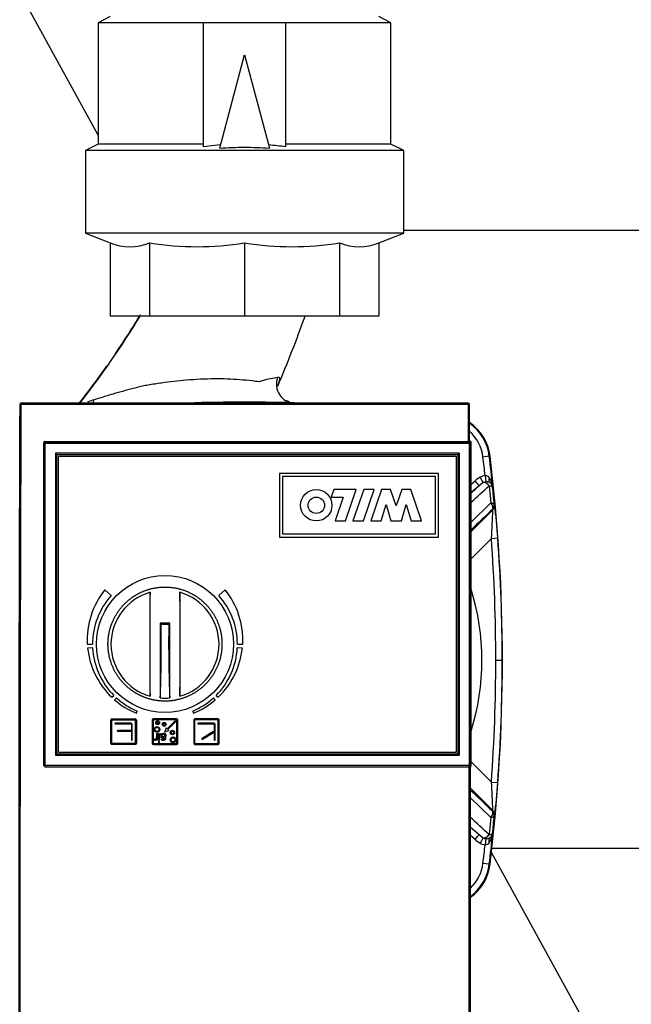
# Model space of a CAD drawing. Units: millimetres. Extents: x 162 to 438, y 41 to 379.
# Drawn here: x 374 to 380, y 237 to 247 of the extents above; entities that cross this region are included whole.
import ezdxf

# ---------------------------------------------------------------- set-up
doc = ezdxf.new("R2010")
doc.units = ezdxf.units.MM
doc.layers.add('Predefinito', color=7, linetype='Continuous')
doc.layers.add('TitleBlock', color=7, linetype='Continuous')

# ---------------------------------------------------------------- blocks, each defined once
blk = doc.blocks.new('SE')
at = {"layer": 'Predefinito', "color": 7, "linetype": 'Continuous'}
for p, q in [((375.1761, 245.7021), (373.6801, 248.4269)), ((375.2939, 246.862), (375.1761, 246.7998)), ((378.0396, 246.7998), (377.9218, 246.862)), ((375.1761, 246.7998), (375.1761, 245.617)), ((376.2032, 246.7998), (375.1761, 246.7998)), ((376.2032, 246.7998), (376.2032, 245.589)), ((376.6078, 246.7998), (376.2032, 246.7998)), ((377.0125, 246.7998), (376.6078, 246.7998)), ((377.0125, 245.589), (377.0125, 246.7998)), ((378.0396, 246.7998), (377.0125, 246.7998)), ((378.0396, 245.617), (378.0396, 246.7998)), ((376.3645, 245.5761), (376.6078, 246.4885)), ((376.6078, 246.4885), (376.8512, 245.5761)), ((375.1761, 245.617), (375.0516, 245.5548)), ((375.0516, 245.5548), (375.0516, 244.7455)), ((378.1641, 245.5548), (375.0516, 245.5548)), ((376.2032, 245.617), (375.1761, 245.617)), ((376.3729, 245.6075), (376.2032, 245.589)), ((378.0396, 245.617), (377.0125, 245.617)), ((378.1641, 245.5548), (378.0396, 245.617)), ((378.1641, 244.7455), (378.1641, 245.5548)), ((375.0516, 244.7455), (375.2939, 244.6522)), ((378.1641, 244.7455), (375.0516, 244.7455)), ((377.9218, 244.6522), (378.1641, 244.7455)), ((378.1641, 244.7767), (381.0277, 244.7767)), ((375.2939, 244.6522), (375.2939, 243.9363)), ((375.6788, 244.6522), (375.6788, 243.9363)), ((376.6078, 244.6522), (376.6078, 243.9363)), ((377.5369, 244.6522), (377.5369, 243.9363)), ((377.9218, 244.6522), (377.9218, 243.9363)), ((375.6788, 243.9363), (375.2939, 243.9363)), ((376.6078, 243.9363), (375.6788, 243.9363)), ((377.5369, 243.9363), (376.6078, 243.9363)), ((377.9218, 243.9363), (377.5369, 243.9363)), ((378.794, 243.0865), (374.4216, 243.0865)), ((374.4216, 243.0865), (374.4216, 243.0752)), ((374.4216, 243.0752), (378.794, 243.0752)), ((376.6078, 243.0865), (376.6078, 243.0937)), ((378.794, 243.0865), (378.794, 243.0752)), ((378.794, 243.0752), (378.7955, 242.7121)), ((374.6435, 242.6996), (374.6468, 242.6964)), ((374.6468, 242.6964), (374.6468, 239.5461)), ((374.6468, 242.6964), (374.6592, 242.6964)), ((374.6559, 242.7121), (378.7955, 242.7121)), ((374.6592, 242.7088), (374.6559, 242.7121)), ((374.6592, 242.7088), (378.8055, 242.7088)), ((374.6592, 242.6964), (374.6592, 242.7088)), ((374.6592, 242.6964), (378.8055, 242.6964)), ((374.6592, 239.5461), (374.6592, 242.6964)), ((378.8104, 242.7137), (378.8055, 242.7088)), ((378.8055, 242.7088), (378.8055, 242.6964)), ((378.8055, 242.6964), (378.8055, 239.5461)), ((378.8055, 242.6964), (378.8179, 242.6964)), ((378.8079, 242.7137), (378.8104, 242.7137)), ((378.8228, 242.7013), (378.8179, 242.6964)), ((378.8179, 239.5461), (378.8179, 242.6964)), ((378.8228, 239.5412), (378.8228, 242.7013)), ((378.705, 242.5959), (374.7597, 242.5959)), ((374.7597, 242.5959), (374.771, 242.5846)), ((374.7597, 242.5959), (374.7597, 239.6466)), ((374.771, 242.5846), (378.6937, 242.5846)), ((374.771, 239.658), (374.771, 242.5846)), ((378.6937, 242.5846), (378.705, 242.5959)), ((378.6937, 242.5846), (378.6937, 239.658)), ((378.705, 242.5959), (378.705, 239.6466)), ((374.7871, 239.674), (374.7871, 242.5685)), ((374.7871, 242.5685), (378.6776, 242.5685)), ((378.6776, 242.5685), (378.6776, 239.674)), ((379.0009, 242.5671), (378.9391, 242.5596)), ((379.0081, 242.568), (379.0009, 242.5671)), ((376.9489, 242.3992), (376.9489, 241.7767)), ((378.5051, 242.3992), (376.9489, 242.3992)), ((378.5051, 241.7767), (378.5051, 242.3992)), ((378.474, 242.3681), (376.98, 242.3681)), ((376.98, 242.3681), (376.98, 241.8078)), ((378.474, 241.8078), (378.474, 242.3681)), ((378.8228, 242.2939), (378.8619, 242.3267)), ((378.941, 242.3097), (378.9018, 242.2791)), ((378.941, 242.3097), (378.9105, 242.3612)), ((378.9603, 242.3774), (378.9659, 242.3178)), ((377.4812, 242.2417), (377.456, 242.1687)), ((377.7, 242.2417), (377.4812, 242.2417)), ((377.5942, 241.9353), (377.7, 242.2417)), ((377.773, 242.2417), (377.6672, 241.9353)), ((377.7693, 241.9353), (377.8751, 242.2417)), ((377.8751, 242.2417), (377.773, 242.2417)), ((377.9481, 242.2417), (377.8423, 241.9353)), ((378.0356, 242.2417), (377.9481, 242.2417)), ((378.0903, 242.0812), (378.0356, 242.2417)), ((378.145, 242.2417), (378.0903, 242.0812)), ((378.2326, 242.2417), (378.145, 242.2417)), ((378.3383, 241.9353), (378.2326, 242.2417)), ((378.9018, 242.279), (378.8228, 242.2128)), ((379.0005, 242.2789), (379.0169, 242.1109)), ((379.0334, 242.2646), (379.0342, 242.2715)), ((377.456, 242.1687), (377.5727, 242.1687)), ((377.5727, 242.1687), (377.4921, 241.9353)), ((377.9444, 241.9353), (377.9918, 242.0958)), ((377.9918, 242.0958), (378.0392, 241.9353)), ((378.1414, 241.9353), (378.1888, 242.0958)), ((378.1888, 242.0958), (378.2362, 241.9353)), ((378.8228, 241.9247), (379.0169, 242.1109)), ((379.0526, 242.0918), (379.0487, 242.0975)), ((378.8228, 241.8303), (379.0346, 242.0421)), ((379.0346, 242.0421), (379.0307, 242.0477)), ((377.4921, 241.9353), (377.5942, 241.9353)), ((377.6672, 241.9353), (377.7693, 241.9353)), ((377.8423, 241.9353), (377.9444, 241.9353)), ((378.0392, 241.9353), (378.1414, 241.9353)), ((378.2362, 241.9353), (378.3383, 241.9353)), ((376.98, 241.8078), (378.474, 241.8078)), ((376.9489, 241.7767), (378.5051, 241.7767)), ((379.0214, 241.7649), (378.8228, 241.5663)), ((379.0214, 241.7649), (379.0834, 241.7694)), ((375.3035, 241.206), (375.2414, 241.2619)), ((375.6834, 240.2227), (375.6834, 241.2378)), ((375.976, 241.2378), (375.976, 240.2227)), ((376.418, 241.2619), (376.3559, 241.206)), ((375.7925, 240.9256), (375.783, 240.9351)), ((375.783, 240.9351), (375.783, 240.2061)), ((375.8764, 240.9351), (375.783, 240.9351)), ((375.867, 240.9256), (375.8764, 240.9351)), ((375.8764, 240.2061), (375.8764, 240.9351)), ((375.0701, 240.7322), (375.1216, 240.7322)), ((375.1226, 240.6951), (375.0732, 240.6926)), ((376.5862, 240.6926), (376.5368, 240.6951)), ((376.5378, 240.7322), (376.5894, 240.7322)), ((379.0645, 240.5748), (379.1268, 240.5748)), ((375.3097, 240.2122), (375.329, 240.2315)), ((375.3552, 240.2066), (375.3374, 240.1871)), ((376.3212, 240.1864), (376.3035, 240.206)), ((376.3304, 240.2315), (376.3497, 240.2122)), ((375.5498, 240.0564), (375.5587, 240.078)), ((376.1007, 240.078), (376.1096, 240.0564)), ((375.3009, 239.7643), (375.3009, 239.9884)), ((375.3097, 239.7643), (375.3097, 239.9884)), ((375.3134, 240.0009), (375.5375, 240.0009)), ((375.3134, 239.9922), (375.5375, 239.9922)), ((375.5412, 239.7643), (375.5412, 239.9884)), ((375.5499, 239.9884), (375.5499, 239.7643)), ((375.7056, 239.9884), (375.7056, 239.7643)), ((375.7143, 239.9884), (375.7143, 239.7643)), ((375.9421, 240.0009), (375.718, 240.0009)), ((375.9421, 239.9922), (375.718, 239.9922)), ((375.9272, 239.9797), (375.8502, 239.9027)), ((375.9458, 239.7643), (375.9458, 239.9884)), ((375.9546, 239.7643), (375.9546, 239.9884)), ((376.1102, 239.9884), (376.1102, 239.7643)), ((376.1189, 239.9884), (376.1189, 239.7643)), ((376.3467, 240.0009), (376.1226, 240.0009)), ((376.3467, 239.9922), (376.1226, 239.9922)), ((376.3505, 239.7643), (376.3505, 239.9884)), ((376.3592, 239.7643), (376.3592, 239.9884)), ((375.497, 239.961), (375.3451, 239.961)), ((375.3451, 239.9523), (375.497, 239.9523)), ((375.492, 239.8893), (375.3675, 239.8893)), ((375.3675, 239.8806), (375.492, 239.8806)), ((375.5014, 239.948), (375.5014, 239.7961)), ((375.5101, 239.7961), (375.5101, 239.948)), ((375.8401, 239.9128), (375.8271, 239.8734)), ((375.8271, 239.8734), (375.8665, 239.8864)), ((375.8502, 239.9027), (375.8401, 239.9128)), ((375.8564, 239.8965), (375.9334, 239.9735)), ((375.8665, 239.8864), (375.8564, 239.8965)), ((376.3063, 239.961), (376.1544, 239.961)), ((376.1544, 239.9523), (376.3063, 239.9523)), ((376.3106, 239.948), (376.3106, 239.7961)), ((376.3193, 239.7961), (376.3193, 239.948)), ((375.729, 239.8071), (375.7255, 239.7977)), ((375.7479, 239.8569), (375.7479, 239.825)), ((375.7584, 239.8569), (375.7479, 239.8569)), ((375.7492, 239.8051), (375.7492, 239.7956)), ((375.7492, 239.7956), (375.7584, 239.7956)), ((375.7584, 239.7956), (375.7584, 239.8569)), ((375.766, 239.8569), (375.766, 239.7956)), ((375.7765, 239.8569), (375.766, 239.8569)), ((375.766, 239.7956), (375.7765, 239.7956)), ((375.766, 239.7838), (375.766, 239.7723)), ((375.7765, 239.7838), (375.766, 239.7838)), ((375.7765, 239.7956), (375.7765, 239.8569)), ((375.7765, 239.7723), (375.7765, 239.7838)), ((375.7953, 239.8569), (375.7848, 239.8569)), ((375.788, 239.8311), (375.788, 239.8174)), ((375.7983, 239.83), (375.7983, 239.8263)), ((375.7983, 239.8153), (375.7983, 239.818)), ((375.8401, 239.8131), (375.8296, 239.8144)), ((376.2989, 239.8757), (376.1925, 239.8109)), ((376.1972, 239.8036), (376.3037, 239.8684)), ((375.5375, 239.7606), (375.3134, 239.7606)), ((375.5375, 239.7519), (375.3134, 239.7519)), ((375.718, 239.7606), (375.9421, 239.7606)), ((375.718, 239.7519), (375.9421, 239.7519)), ((375.766, 239.7723), (375.7765, 239.7723)), ((376.1226, 239.7606), (376.3467, 239.7606)), ((376.1226, 239.7519), (376.3467, 239.7519)), ((374.7597, 239.6466), (374.771, 239.658)), ((374.7597, 239.6466), (378.705, 239.6466)), ((378.6937, 239.658), (374.771, 239.658)), ((378.6776, 239.674), (374.7871, 239.674)), ((378.705, 239.6466), (378.6937, 239.658)), ((374.6468, 239.5461), (374.6466, 239.546)), ((374.6468, 239.5461), (374.6592, 239.5461)), ((374.6592, 239.5337), (374.6591, 239.5335)), ((374.6591, 239.5335), (378.8033, 239.5335)), ((378.8055, 239.5461), (374.6592, 239.5461)), ((374.6592, 239.5337), (374.6592, 239.5461)), ((374.6592, 239.5337), (378.8055, 239.5337)), ((378.8056, 239.5335), (378.8033, 239.5335)), ((378.8044, 239.5288), (378.8104, 239.5288)), ((378.8179, 239.5461), (378.8055, 239.5461)), ((378.8055, 239.5337), (378.8055, 239.5461)), ((378.8055, 239.5337), (378.8056, 239.5335)), ((378.8104, 239.5288), (378.8087, 239.5305)), ((378.8228, 239.5412), (378.8179, 239.5461)), ((379.0214, 239.3847), (378.8228, 239.5832)), ((379.0346, 239.1075), (378.816, 239.3262)), ((379.0214, 239.3847), (379.0834, 239.3802)), ((378.8157, 239.2318), (379.0169, 239.0387)), ((379.0169, 239.0387), (379.0005, 238.8706)), ((379.0307, 239.1019), (379.0346, 239.1075)), ((379.0487, 239.0521), (379.0526, 239.0578)), ((378.8163, 238.9423), (378.9018, 238.8705)), ((378.8619, 238.8229), (378.8163, 238.8611)), ((378.9018, 238.8705), (378.941, 238.8398)), ((378.941, 238.8398), (378.9105, 238.7883)), ((378.9659, 238.8318), (378.9603, 238.7722)), ((379.0334, 238.885), (379.0342, 238.8781)), ((379.0264, 238.7384), (381.1833, 238.7384)), ((380.086, 236.7591), (379.0218, 238.6975)), ((379.0009, 238.5825), (378.9391, 238.59)), ((379.0081, 238.5816), (379.0009, 238.5825))]:
    blk.add_line(p, q, dxfattribs=at)
for centre, radius in [((377.3093, 242.0885), 0.1532), ((377.3093, 242.0885), 0.0802), ((375.8297, 240.7322), 0.6692), ((375.7579, 239.9641), 0.0187), ((375.7516, 239.8988), 0.028), ((375.7516, 239.8988), 0.0193), ((375.7579, 239.9641), 0.00996), ((375.8212, 239.9486), 0.0187), ((375.8212, 239.9486), 0.00996), ((375.9023, 239.8687), 0.0218), ((375.9023, 239.8687), 0.0131), ((375.9088, 239.7976), 0.028), ((375.9088, 239.7976), 0.0193)]:
    blk.add_circle(centre, radius, dxfattribs=at)
for centre, radius, start, end in [((375.4863, 245.1174), 0.5034, 247.52895, 292.47105), ((376.1433, 247.4466), 2.8328, 260.56145, 279.43855), ((377.0724, 247.4466), 2.8328, 260.56145, 279.43855), ((377.7294, 245.1174), 0.5034, 247.52895, 292.47105), ((368.2346, 248.3929), 8.5968, 321.86768, 328.77009), ((367.5394, 248.8766), 9.439, 325.80338, 328.54952), ((367.4154, 247.3704), 10.3689, 336.60437, 340.65711), ((367.5394, 248.8766), 9.439, 322.13319, 324.89859), ((374.4216, 243.074), 0.0125, 90, 179.76857), ((1620.5625, 238.0536), 1246.151, 179.7691153, 180.0994014), ((376.6078, 226.6062), 16.4897, 88.06003, 91.93997), ((376.6078, 226.6062), 16.4875, 90, 91.70026), ((376.6078, 226.6062), 16.4875, 88.29973, 90), ((378.794, 243.074), 0.0125, 0.23142, 90), ((378.5446, 242.5116), 0.4669, 6.94263, 55.77797), ((378.5446, 242.5116), 0.4597, 6.94263, 55.16099), ((378.5446, 242.5116), 0.3974, 6.94263, 48.58535), ((374.6559, 242.6997), 0.0124, 90.02173, 180.14984), ((374.6592, 242.6964), 0.0125, 90.01745, 179.98254), ((378.7993, 242.8426), 0.1305, 268.32035, 273.78029), ((378.8055, 242.6964), 0.0125, 0.01745, 89.98254), ((362.6387, 240.5747), 16.4208, 6.30253, 6.94259), ((362.6393, 240.5748), 16.4825, 5.90859, 6.94263), ((362.6393, 240.5748), 16.4897, 353.05736, 6.94264), ((362.6393, 240.5748), 16.4897, 353.05736, 6.94263), ((379.0959, 242.0488), 0.3633, 120.67199, 130.10052), ((362.7414, 228.7594), 21.0699, 39.91547, 40.08452), ((378.9716, 242.2577), 0.1202, 95.39135, 120.53625), ((378.9715, 242.258), 0.06, 95.38435, 120.54307), ((378.9626, 242.3296), 0.0479, 37.9105, 92.7634), ((378.9737, 242.2514), 0.0669, 62.3883, 96.7505), ((378.8665, 242.2569), 0.1684, 4.98615, 37.31884), ((378.9716, 242.2581), 0.0621, 5.98775, 57.7631), ((378.9814, 242.2624), 0.0535, 9.79404, 64.24655), ((361.8616, 240.6002), 17.2523, 4.97876, 5.53619), ((378.9867, 242.0917), 0.0622, 314.9838, 5.26358), ((374.0284, 241.4489), 5.0652, 3.62761, 7.29205), ((374.7754, 242.1071), 4.2597, 355.39194, 359.12561), ((362.6393, 240.5748), 16.4252, 0, 4.15502), ((362.6393, 240.5748), 16.4875, 0, 4.15502), ((375.845, 240.7741), 0.776, 141.0552, 183.09645), ((375.8297, 240.7303), 0.5282, 106.07826, 253.92173), ((375.8297, 240.7303), 0.5282, 286.07826, 73.92173), ((375.8145, 240.7741), 0.776, 356.90355, 38.9448), ((376.6078, 240.5748), 2.3209, 342.62438, 17.37561), ((375.8297, 240.7322), 0.7081, 138, 180), ((375.8297, 240.7322), 0.7081, 0, 42), ((375.8297, 254.0623), 13.1368, 269.83757, 270.16242), ((375.845, 240.7741), 0.776, 186.03317, 226.39206), ((375.8297, 240.7322), 0.7081, 183, 225), ((375.8297, 240.7322), 0.7081, 315, 357), ((375.8145, 240.7741), 0.776, 313.60793, 353.96682), ((362.6393, 240.5748), 16.4252, 355.84497, 360), ((362.6393, 240.5748), 16.4875, 355.84497, 360), ((375.845, 240.7741), 0.776, 229.15198, 247.64366), ((375.8297, 240.7322), 0.7081, 227.92566, 247.5), ((375.8297, 240.7322), 0.5282, 264.9291, 275.07089), ((375.8297, 240.7322), 0.7081, 292.5, 312), ((375.8145, 240.7741), 0.776, 292.35633, 310.76611), ((375.3134, 239.9884), 0.0124, 90, 180), ((375.3134, 239.9884), 0.00374, 90, 180), ((375.5375, 239.9884), 0.0124, 0, 90), ((375.5375, 239.9884), 0.00374, 0, 90), ((375.718, 239.9884), 0.0125, 90, 180), ((375.718, 239.9884), 0.00374, 90, 180), ((375.9303, 239.9766), 0.00436, 315, 135), ((375.9421, 239.9884), 0.0124, 0, 90), ((375.9421, 239.9884), 0.00374, 0, 90), ((376.1226, 239.9884), 0.0124, 90, 180), ((376.1226, 239.9884), 0.00374, 90, 180), ((376.3467, 239.9884), 0.0125, 0, 90), ((376.3467, 239.9884), 0.00374, 0, 90), ((375.3451, 239.9567), 0.00436, 90, 270), ((375.3675, 239.885), 0.00436, 90.06219, 269.9378), ((375.492, 239.885), 0.00436, 269.94043, 90.05956), ((375.497, 239.948), 0.0131, 0, 90), ((375.497, 239.948), 0.00436, 0, 90), ((376.1544, 239.9567), 0.00436, 90, 270), ((376.3063, 239.948), 0.0131, 0, 90), ((376.3063, 239.948), 0.00436, 0, 90), ((375.5057, 239.7961), 0.00436, 180, 360), ((375.709, 239.8242), 0.0388, 343.0098, 1.08042), ((375.709, 239.8242), 0.0388, 343.0098, 1.08042), ((376.1948, 239.8073), 0.00436, 122.8603, 302.86038), ((376.3013, 239.872), 0.00436, 302.89489, 122.89498), ((376.315, 239.7961), 0.00436, 180, 360), ((375.3134, 239.7643), 0.0124, 180, 270), ((375.3134, 239.7643), 0.00373, 180, 270), ((375.5375, 239.7643), 0.0125, 270, 360), ((375.5375, 239.7643), 0.00373, 270, 360), ((375.718, 239.7643), 0.0125, 180, 270), ((375.718, 239.7643), 0.00374, 180, 270), ((375.9421, 239.7643), 0.0124, 270, 360), ((375.9421, 239.7643), 0.00373, 270, 360), ((376.1226, 239.7643), 0.0124, 180, 270), ((376.1226, 239.7643), 0.00374, 180, 270), ((376.3467, 239.7643), 0.0124, 270, 360), ((376.3467, 239.7643), 0.00373, 270, 360), ((374.6591, 239.546), 0.0125, 180.04299, 270.01151), ((374.6592, 239.5461), 0.0125, 180.01745, 269.98254), ((-869.4584, 238.054), 1248.2625, 359.9007473, 0.0679119), ((378.8055, 239.5461), 0.0125, 270.01745, 359.98254), ((378.8056, 239.5469), 0.0134, 270.29307, 319.30205), ((374.6507, 239.0365), 4.3845, 0.92759, 4.55496), ((374.0509, 239.6985), 5.0426, 352.69973, 356.38058), ((378.9867, 239.0578), 0.0622, 354.73694, 45.01779), ((361.8635, 240.5493), 17.2504, 354.46344, 355.02093), ((379.0959, 239.1008), 0.3633, 229.8995, 239.32711), ((378.9715, 238.8914), 0.0599, 239.42782, 264.64379), ((378.9737, 238.8982), 0.0668, 263.24471, 297.61471), ((378.8706, 238.8911), 0.1642, 322.25452, 355.43961), ((362.6393, 240.5748), 16.4825, 353.05736, 354.0914), ((378.9716, 238.8915), 0.0621, 302.24225, 354.00927), ((378.9815, 238.8871), 0.0535, 295.7272, 350.23262), ((378.9716, 238.8918), 0.1202, 239.46227, 264.60761), ((362.6389, 240.5748), 16.4206, 353.05738, 353.69746), ((378.9624, 238.8204), 0.0482, 267.4489, 321.87696), ((378.5446, 238.638), 0.3974, 313.1766, 353.05736), ((378.5446, 238.638), 0.4597, 306.2734, 353.05736), ((378.5446, 238.638), 0.4669, 305.6287, 353.05736)]:
    blk.add_arc(centre, radius, start, end, dxfattribs=at)
for centre, major_axis, ratio, start_param, end_param in [((377.0893, 243.2757), (0.0054, 0.1867), 0.910448, 1.2708, 3.141593), ((376.7746, 238.0539), (0, 54.4594), 0.043619, 1.478485, 1.610502), ((374.4216, 243.074), (0.0124, -0.0001), 0.092116, 1.571168, 3.141588), ((375.0174, 243.2066), (-0.0178, 0.1859), 0.701466, 3.944161, 4.157364), ((378.794, 243.074), (-0.0124, -0.0001), 0.092116, 3.141596, 4.712017), ((376.4449, 238.0607), (0, 54.3721), 0.043619, -1.48514, -1.478462), ((373.6959, 238.0544), (0, 54.4956), 0.017452, -1.543423, -1.485453), ((378.8104, 242.7013), (-0.00881, -0.00881), 0.999695, 2.356347, 3.926839), ((378.9714, 242.2582), (0.0417, -0.0462), 0.570995, 1.504528, 2.799314), ((379.038, 242.3631), (-0.0311, -0.0539), 0.525704, 5.079148, 6.201262), ((176.9296, 97.1201), (333.0876, 279.5957), 0.052269, -0.964194, -0.963896), ((378.9868, 242.0917), (0.0429, -0.0451), 0.566308, 0.042352, 1.460129), ((378.9907, 242.0861), (0.0512, 0.0353), 0.999371, 4.893818, 5.771222), ((375.7019, 240.7303), (0, -1.1758), 0.017452, 4.266066, 5.158712), ((375.9575, 240.7303), (0, 1.1758), 0.017452, 4.266066, 5.158712), ((375.6915, 240.7322), (0, -1.1746), 0.087156, 1.106338, 1.736211), ((375.9679, 240.7322), (0, 1.1746), 0.087156, 1.405382, 2.035254), ((378.8104, 239.5412), (-0.00881, 0.00881), 0.999695, 2.356347, 3.926839), ((376.4418, 238.0538), (0, 54.4429), 0.043619, 4.672673, 4.739657), ((332.7687, 290.304), (85.9301, -85.9301), 0.0349, -0.97076, -0.9678), ((378.9868, 239.0579), (0.0429, 0.0451), 0.566308, 4.823061, 6.240834), ((378.9907, 239.0635), (0.0508, -0.036), 0.999366, 0.525502, 1.402906), ((378.8618, 238.8229), (0.04, 0.0477), 0.00035, 4.712389, 6.230826), ((378.9714, 238.8914), (0.0417, 0.0462), 0.570998, 3.483847, 4.778655), ((379.038, 238.7865), (-0.0311, 0.0539), 0.525698, 0.081926, 1.204046), ((378.9714, 238.8914), (0.062, -0.006), 0.329789, 5.232688, 6.264682)]:
    blk.add_ellipse(centre, major_axis=major_axis, ratio=ratio, start_param=start_param, end_param=end_param, dxfattribs=at)
for points, degree, knots in [([(376.3645, 245.5761), (376.4451, 245.5825), (376.5259, 245.5859), (376.6476, 245.5859), (376.6883, 245.5851), (376.7697, 245.5818), (376.8105, 245.5793), (376.8512, 245.5761)], 3, [0, 0, 0, 0, 0.5, 0.5, 0.75, 0.75, 1, 1, 1, 1]), ([(376.9285, 243.3356), (376.9112, 243.3326), (376.8881, 243.3289), (376.8415, 243.3189), (376.8183, 243.3137), (376.7865, 243.3052), (376.7783, 243.3029), (376.7672, 243.2995), (376.7641, 243.2986), (376.7594, 243.2971), (376.7579, 243.2966), (376.7552, 243.2957), (376.754, 243.2953), (376.7517, 243.2946), (376.7513, 243.2938), (376.727, 243.2971), (376.7051, 243.2999), (376.6426, 243.3072), (376.6023, 243.3111), (376.479, 243.3205), (376.3969, 243.323), (376.2221, 243.322), (376.1298, 243.3176), (375.9564, 243.3032), (375.8753, 243.2938), (375.7512, 243.2761), (375.7079, 243.2692), (375.6555, 243.2602), (375.6462, 243.2586), (375.6276, 243.2552), (375.6187, 243.2533), (375.5891, 243.2465), (375.5686, 243.2416), (375.4748, 243.2185), (375.4044, 243.1986), (375.298, 243.1677), (375.2599, 243.1563), (375.1935, 243.1362), (375.1645, 243.1274), (375.1376, 243.1193)], 3, [0, 0, 0, 0, 0.079428, 0.079428, 0.142961, 0.142961, 0.164584, 0.164584, 0.172873, 0.172873, 0.177032, 0.177032, 0.180158, 0.180158, 0.183156, 0.183156, 0.212891, 0.212891, 0.268475, 0.268475, 0.384226, 0.384226, 0.515415, 0.515415, 0.632045, 0.632045, 0.694975, 0.694975, 0.708447, 0.708447, 0.722142, 0.722142, 0.7545, 0.7545, 0.871507, 0.871507, 0.940966, 0.940966, 1, 1, 1, 1]), ([(376.9319, 243.2563), (376.9373, 243.2698), (376.9418, 243.2818), (376.9468, 243.2963), (376.948, 243.3002), (376.9494, 243.3047), (376.9496, 243.3055), (376.9502, 243.3073), (376.9504, 243.3081), (376.9511, 243.3106), (376.9515, 243.3121), (376.953, 243.3197), (376.953, 243.3245), (376.9489, 243.3354), (376.9408, 243.3376), (376.9285, 243.3356)], 3, [0, 0, 0, 0, 0.2373096, 0.2373096, 0.3326459, 0.3326459, 0.35648, 0.35648, 0.3803141, 0.3803141, 0.4279822, 0.4279822, 0.6186548, 0.6186548, 1, 1, 1, 1]), ([(377.0484, 243.0942), (377.045, 243.0962), (377.0395, 243.0992), (377.0268, 243.1058), (377.0197, 243.1094)], 3, [0, 0, 0, 0, 0.518219, 1, 1, 1, 1]), ([(379.0005, 242.2789), (379.0024, 242.2787), (379.0057, 242.2784), (379.01, 242.2777), (379.0145, 242.2768), (379.0192, 242.2756), (379.0247, 242.2735), (379.0292, 242.271), (379.0324, 242.2679), (379.033, 242.2657), (379.0334, 242.2646)], 3, [0, 0, 0, 0, 0.099821, 0.181789, 0.24591, 0.380722, 0.500181, 0.681193, 0.847434, 1, 1, 1, 1]), ([(379.0169, 242.1109), (379.0193, 242.1107), (379.0233, 242.1102), (379.0289, 242.1092), (379.0339, 242.108), (379.0386, 242.1065), (379.0427, 242.1046), (379.0457, 242.1025), (379.0479, 242.1001), (379.0486, 242.0984), (379.0487, 242.0975)], 3, [0, 0, 0, 0, 0.131432, 0.227099, 0.343301, 0.467168, 0.597749, 0.733925, 0.846075, 1, 1, 1, 1]), ([(376.3871, 240.7322), (376.387, 240.7734), (376.3739, 240.8618), (376.3432, 240.9548), (376.2906, 241.051), (376.2132, 241.1412), (376.1133, 241.2163), (375.9946, 241.2686), (375.8689, 241.2916), (375.7575, 241.2871), (375.6641, 241.2664), (375.5803, 241.2325), (375.5042, 241.1871), (375.4274, 241.1215), (375.3577, 241.0344), (375.3026, 240.9243), (375.2724, 240.798), (375.2724, 240.677), (375.2938, 240.57), (375.3348, 240.4701), (375.3944, 240.3796), (375.4874, 240.2861), (375.5691, 240.2391), (375.6385, 240.2059), (375.7477, 240.1778), (375.8591, 240.1731), (375.9643, 240.1886), (376.0692, 240.2257), (376.1704, 240.2869), (376.2576, 240.3702), (376.3244, 240.4687), (376.3679, 240.5765), (376.3871, 240.683), (376.3871, 240.7322)], 2, [0, 0, 0, 0.028409, 0.056818, 0.086253, 0.11774, 0.149227, 0.182292, 0.216146, 0.25, 0.278409, 0.306818, 0.336253, 0.36774, 0.399227, 0.432292, 0.466146, 0.5, 0.528409, 0.556818, 0.586253, 0.61774, 0.665365, 0.682292, 0.716146, 0.75, 0.778409, 0.806818, 0.836253, 0.86774, 0.899227, 0.932292, 0.966146, 1, 1, 1]), ([(379.0169, 239.0387), (379.0185, 239.0388), (379.0216, 239.0392), (379.0257, 239.0398), (379.0303, 239.0407), (379.035, 239.0419), (379.0403, 239.0438), (379.0447, 239.0462), (379.0478, 239.0491), (379.0484, 239.0511), (379.0487, 239.0521)], 3, [0, 0, 0, 0, 0.08896, 0.170961, 0.246019, 0.378408, 0.500182, 0.677967, 0.843759, 1, 1, 1, 1])]:
    blk.add_open_spline(points, degree=degree, knots=knots, dxfattribs=at)
for points, degree in [([(377.0125, 245.589), (376.9562, 245.5966), (376.8994, 245.6029), (376.8428, 245.6075)], 3), ([(375.1376, 243.1193), (375.1149, 243.1125), (375.0927, 243.1044), (375.0714, 243.0946)], 3), ([(378.8228, 242.118), (378.8821, 242.1716), (378.9413, 242.2253), (379.0005, 242.2789)], 3), ([(379.0307, 242.0477), (378.9615, 241.9817), (378.8922, 241.9157), (378.8229, 241.8496)], 3), ([(375.7255, 239.7977), (375.7308, 239.7943), (375.736, 239.7943)], 2), ([(375.736, 239.7943), (375.7434, 239.7943), (375.7492, 239.8051)], 2), ([(375.7461, 239.8129), (375.7437, 239.8052), (375.7364, 239.8052)], 2), ([(375.7848, 239.8569), (375.788, 239.8509), (375.788, 239.8311)], 2), ([(375.7886, 239.8078), (375.7915, 239.7943), (375.8121, 239.7943)], 2), ([(375.8202, 239.8582), (375.8079, 239.8582), (375.7976, 239.8493)], 2), ([(375.8, 239.8403), (375.7983, 239.8368), (375.7983, 239.83)], 2), ([(375.7983, 239.8263), (375.804, 239.8286), (375.8154, 239.8302)], 2), ([(375.7983, 239.818), (375.8043, 239.8201), (375.817, 239.8216)], 2), ([(375.8177, 239.85), (375.8048, 239.85), (375.8, 239.8403)], 2), ([(375.8133, 239.8029), (375.8053, 239.8029), (375.8013, 239.8064)], 2), ([(375.8121, 239.7943), (375.836, 239.7943), (375.8401, 239.8131)], 2), ([(375.8296, 239.8144), (375.8265, 239.8029), (375.8133, 239.8029)], 2), ([(375.8154, 239.8302), (375.8302, 239.8322), (375.8302, 239.8404)], 2), ([(375.8302, 239.8404), (375.8302, 239.85), (375.8177, 239.85)], 2), ([(375.8414, 239.8407), (375.8414, 239.8582), (375.8202, 239.8582)], 2), ([(375.8264, 239.8232), (375.8414, 239.8273), (375.8414, 239.8407)], 2), ([(379.0005, 238.8706), (378.9389, 238.9265), (378.8773, 238.9823), (378.8156, 239.0382)], 3)]:
    blk.add_open_spline(points, degree=degree, dxfattribs=at)

msp = doc.modelspace()

# ---------------------------------------------------------------- block references
at = {"layer": 'TitleBlock'}
msp.add_blockref('SE', (0, 0), dxfattribs=at)

doc.saveas('drawing.dxf')
